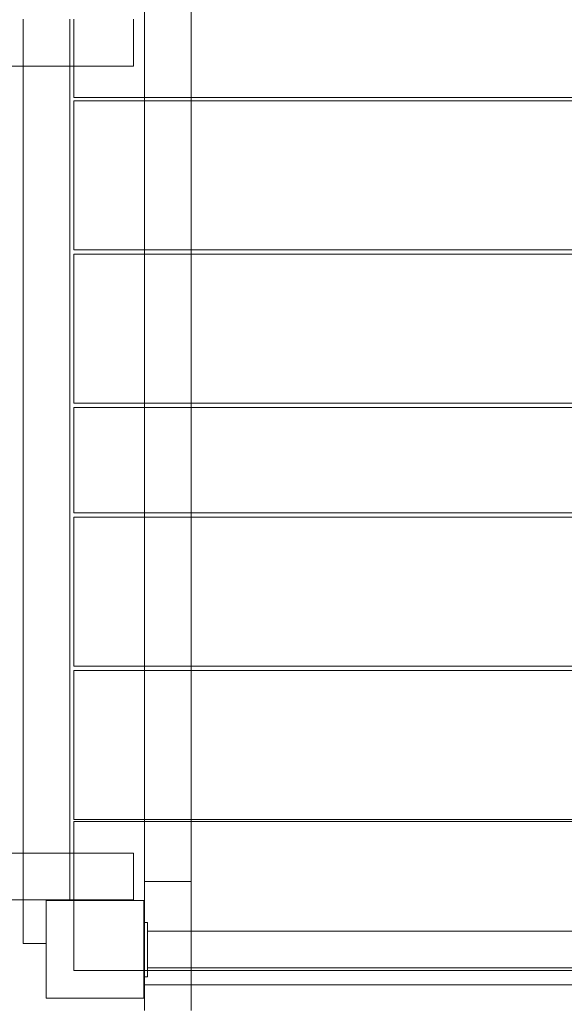
# Model space of a CAD drawing. Units: millimetres. Extents: x -5297 to 4615, y -3262 to 4260.
# Drawn here: x 1730 to 2231, y -951 to -45 of the extents above; entities that cross this region are included whole.
import ezdxf

# ---------------------------------------------------------------- set-up
doc = ezdxf.new("R2010")
doc.units = ezdxf.units.MM

# ---------------------------------------------------------------- blocks, each defined once
blk = doc.blocks.new('A$C53BD0787')
at = {"color": 0, "linetype": 'Continuous', "lineweight": 0}
for p, q in [((672.12, 1006.1), (672.12, 1143.1)), ((629.12, 1006.1), (629.12, 1098.25)), ((517.62, 1035.1), (517.62, 1078.1)), ((560.62, 1035.1), (560.62, 1078.1)), ((564.12, 1078.1), (564.12, 1035.1)), ((619.12, 1078.1), (619.12, 1035.1)), ((619.12, 1035.1), (459.12, 1035.1)), ((517.62, 311.1), (517.62, 1035.1)), ((560.62, 311.1), (560.62, 1035.1)), ((564.12, 1035.1), (564.12, 1006.1)), ((564.12, 1006.1), (1504.12, 1006.1)), ((629.12, 1003.1), (629.12, 1006.1)), ((672.12, 1003.1), (672.12, 1006.1)), ((564.12, 1003.1), (564.12, 866.1)), ((1504.12, 1003.1), (564.12, 1003.1)), ((629.12, 866.1), (629.12, 1003.1)), ((672.12, 866.1), (672.12, 1003.1)), ((1504.12, 866.1), (564.12, 866.1)), ((564.12, 862.1), (564.12, 725.1)), ((1504.12, 862.1), (564.12, 862.1)), ((629.12, 862.1), (629.12, 866.1)), ((629.12, 725.1), (629.12, 862.1)), ((672.12, 862.1), (672.12, 866.1)), ((672.12, 725.1), (672.12, 862.1)), ((1504.12, 725.1), (564.12, 725.1)), ((629.12, 721.1), (629.12, 725.1)), ((672.12, 721.1), (672.12, 725.1)), ((564.12, 721.1), (564.12, 624.1)), ((1504.12, 721.1), (564.12, 721.1)), ((629.12, 624.1), (629.12, 721.1)), ((672.12, 624.1), (672.12, 721.1)), ((1504.12, 624.1), (564.12, 624.1)), ((564.12, 620.1), (564.12, 483.1)), ((1504.12, 620.1), (564.12, 620.1)), ((629.12, 620.1), (629.12, 624.1)), ((629.12, 483.1), (629.12, 620.1)), ((672.12, 620.1), (672.12, 624.1)), ((672.12, 483.1), (672.12, 620.1)), ((1504.12, 483.1), (564.12, 483.1)), ((629.12, 479.1), (629.12, 483.1)), ((672.12, 479.1), (672.12, 483.1)), ((564.12, 479.1), (564.12, 342.1)), ((1504.12, 479.1), (564.12, 479.1)), ((629.12, 342.1), (629.12, 479.1)), ((672.12, 342.1), (672.12, 479.1)), ((1504.12, 342.1), (564.12, 342.1)), ((564.12, 311.1), (564.12, 340.1)), ((564.12, 340.1), (1504.12, 340.1)), ((629.12, 340.1), (629.12, 342.1)), ((629.12, 285.12), (629.12, 340.1)), ((672.12, 340.1), (672.12, 342.1)), ((672.12, 285.12), (672.12, 340.1)), ((619.12, 311.1), (459.12, 311.1)), ((517.62, 268.1), (517.62, 311.1)), ((560.62, 268.1), (560.62, 311.1)), ((564.12, 268.1), (564.12, 311.1)), ((619.12, 268.1), (619.12, 311.1)), ((629.12, 285.12), (629.12, 247.48)), ((672.12, 285.12), (629.12, 285.12)), ((672.12, 285.12), (672.12, 239.33)), ((619.12, 268.1), (-1250.88, 268.1)), ((517.62, 228.1), (517.62, 268.1)), ((538.65, 177.72), (538.65, 267.72)), ((538.65, 267.72), (628.65, 267.72)), ((560.62, 267.72), (560.62, 268.1)), ((564.12, 267.72), (564.12, 268.1)), ((564.12, 203.1), (564.12, 267.72)), ((628.65, 267.72), (628.65, 177.72)), ((632.12, 247.48), (629.12, 247.48)), ((629.12, 244.48), (629.12, 247.48)), ((632.12, 247.48), (632.12, 244.48)), ((629.12, 200.48), (629.12, 244.48)), ((632.12, 200.48), (632.12, 244.48)), ((632.12, 239.33), (1436.12, 239.33)), ((672.12, 239.33), (672.12, 205.63)), ((538.65, 228.1), (517.62, 228.1)), ((564.12, 203.1), (628.65, 203.1)), ((628.65, 203.1), (629.12, 203.1)), ((672.12, 203.1), (629.12, 203.1)), ((629.12, 203.1), (672.12, 203.1)), ((629.12, 197.48), (629.12, 200.48)), ((632.12, 205.63), (1436.12, 205.63)), ((632.12, 200.48), (632.12, 197.48)), ((672.12, 205.63), (672.12, 166.47)), ((1026.22, 203.1), (672.12, 203.1)), ((672.12, 203.1), (1026.22, 203.1)), ((632.12, 197.48), (629.12, 197.48)), ((629.12, 197.48), (629.12, 166.47)), ((629.12, 190.11), (672.12, 190.11)), ((672.12, 190.11), (1026.41, 190.11)), ((628.65, 177.72), (538.65, 177.72))]:
    blk.add_line(p, q, dxfattribs=at)

msp = doc.modelspace()

# ---------------------------------------------------------------- block references
msp.add_blockref('A$C53BD0787', (1215.88, -1123.1))

doc.saveas('drawing.dxf')
